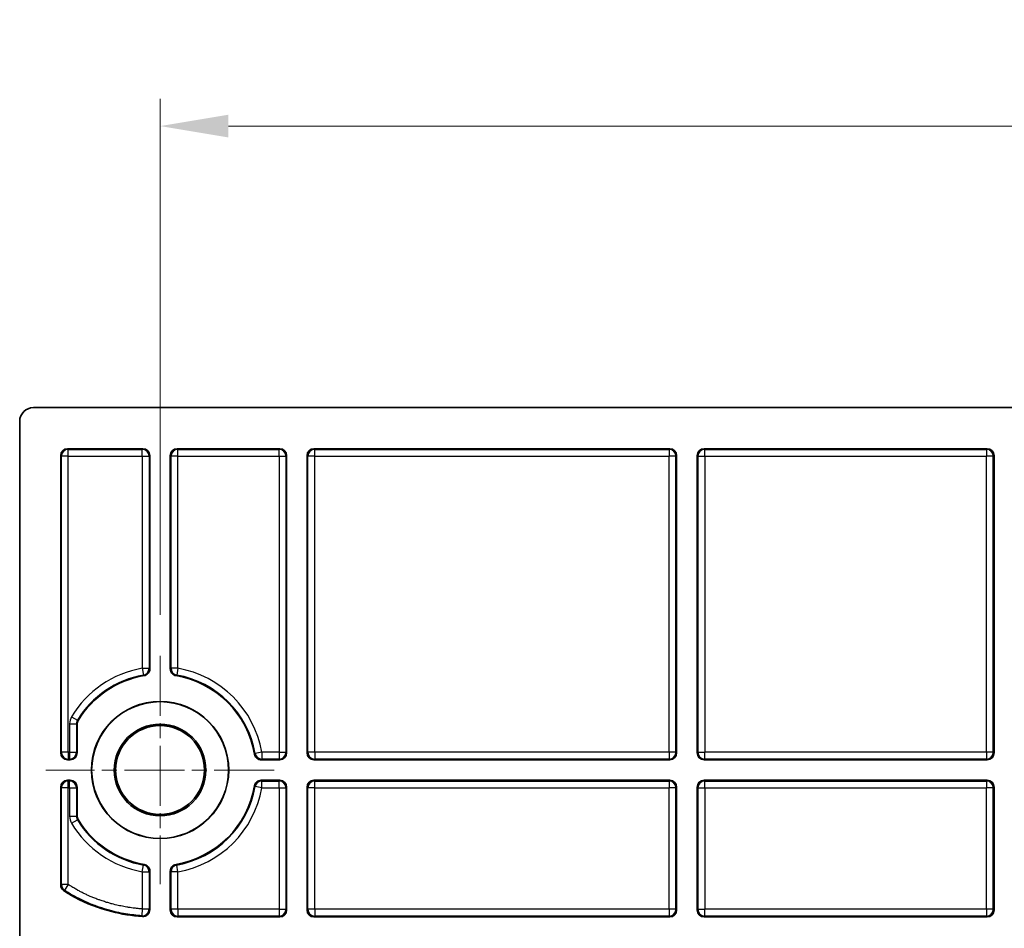
# Model space of a CAD drawing. Units: millimetres. Extents: x 29 to 811, y 16 to 578.
# Drawn here: x 299 to 371, y 168 to 235 of the extents above; entities that cross this region are included whole.
import ezdxf

# ---------------------------------------------------------------- set-up
doc = ezdxf.new("R2010")
doc.units = ezdxf.units.MM
doc.header["$LTSCALE"] = 2
doc.linetypes.add('CHAIN', pattern=[0.3543, 0.2362, -0.0295, 0.0591, -0.0295])
doc.layers.get('Defpoints').update_dxf_attribs({"lineweight": 25})
doc.layers.add('Center Mark (ISO)', color=7, linetype='Continuous', lineweight=18, true_color=0x80ffff)
for name, color, linetype, lineweight in [('Dimension (ISO)', 7, 'Continuous', 18), ('Visible (ISO)', 7, 'Continuous', 35), ('Visible Narrow (ISO)', 7, 'Continuous', 25)]:
    doc.layers.add(name, color=color, linetype=linetype, lineweight=lineweight)
doc.styles.add('Note Text (TK)', font='MS PGothic.ttf')
doc.dimstyles.new('Default - Method 1b (TK)', dxfattribs={"dimscale": 2, "dimtxt": 2.5, "dimasz": 2.5, "dimexe": 1, "dimexo": 1.5, "dimgap": 1, "dimtad": 1, "dimtoh": 1, "dimrnd": 1e-08, "dimdsep": 46, "dimtxsty": 'Note Text (TK)', "dimcen": 0.09, "dimdle": 5, "dimclrd": 100, "dimclre": 100, "dimclrt": 7, "dimadec": 1, "dimazin": 1, "dimtfac": 1, "dimtmove": 0, "dimatfit": 3, "dimfxl": 0, "dimtolj": 1, "dimlwd": -1, "dimlwe": -1, "dimarcsym": 0})

# ---------------------------------------------------------------- blocks, each defined once
blk = doc.blocks.new('*D25')
at = {"layer": 'Defpoints', "color": 0, "transparency": 16777216}
for p in [(534.027, 227.077), (309.007, 188.336), (534.027, 188.336)]:
    blk.add_point(p, dxfattribs=at)
at = {"layer": 'Dimension (ISO)', "color": 100, "transparency": 16777216}
for p, q in [((309.007, 191.336), (309.007, 229.077)), ((534.027, 191.336), (534.027, 229.077)), ((314.007, 227.077), (529.027, 227.077))]:
    blk.add_line(p, q, dxfattribs=at)
for points in [[(314.007, 227.91), (314.007, 226.244), (309.007, 227.077)], [(529.027, 227.91), (529.027, 226.244), (534.027, 227.077)]]:
    blk.add_solid(points, dxfattribs=at)
at = {"layer": 'Dimension (ISO)', "color": 7, "transparency": 16777216, "insert": (416.432, 231.577), "char_height": 5, "attachment_point": 4, "style": 'Note Text (TK)'}
blk.add_mtext('\\A1;225', dxfattribs=at)

msp = doc.modelspace()

# ---------------------------------------------------------------- linework, layer by layer
at = {"layer": 'Center Mark (ISO)', "linetype": 'CHAIN', "ltscale": 9.277934}
for p, q in [((309.0067, 188.336), (309.0067, 171.637)), ((317.3563, 179.9865), (300.6572, 179.9865))]:
    msp.add_line(p, q, dxfattribs=at)
at = {"layer": 'Visible (ISO)'}
for p, q in [((543.2874, 206.4865), (299.7461, 206.4865)), ((298.7467, 151.572), (298.7467, 205.4871)), ((301.7467, 202.9868), (301.7467, 181.2362)), ((307.7571, 203.4865), (302.2464, 203.4865)), ((308.2567, 202.9868), (308.2567, 187.3814)), ((309.7567, 187.3814), (309.7567, 202.9868)), ((317.7571, 203.4865), (310.2564, 203.4865)), ((318.2567, 202.9868), (318.2567, 181.2362)), ((319.7567, 181.2362), (319.7567, 202.9868)), ((346.2671, 203.4865), (320.2564, 203.4865)), ((346.7667, 202.9868), (346.7667, 181.2362)), ((348.2667, 202.9868), (348.2667, 181.2362)), ((369.4671, 203.4865), (348.7664, 203.4865)), ((369.9667, 202.9868), (369.9667, 181.2362)), ((302.9467, 181.2362), (302.9467, 183.3536)), ((302.2464, 180.7365), (302.4471, 180.7365)), ((317.7571, 180.7365), (316.4016, 180.7365)), ((346.2671, 180.7365), (320.2564, 180.7365)), ((369.4671, 180.7365), (348.7664, 180.7365)), ((302.4471, 179.2365), (302.2464, 179.2365)), ((316.4016, 179.2365), (317.7571, 179.2365)), ((320.2564, 179.2365), (346.2671, 179.2365)), ((348.7664, 179.2365), (369.4671, 179.2365)), ((301.7467, 178.7368), (301.7467, 171.58)), ((302.9467, 176.6195), (302.9467, 178.7368)), ((318.2567, 178.7368), (318.2567, 169.7462)), ((319.7567, 169.7462), (319.7567, 178.7368)), ((346.7667, 178.7368), (346.7667, 169.7462)), ((348.2667, 178.7368), (348.2667, 169.7462)), ((369.9667, 178.7368), (369.9667, 169.7462)), ((308.2567, 172.5917), (308.2567, 169.7727)), ((309.7567, 169.7462), (309.7567, 172.5917)), ((317.7571, 169.2465), (310.2564, 169.2465)), ((346.2671, 169.2465), (320.2564, 169.2465)), ((369.4671, 169.2465), (348.7664, 169.2465))]:
    msp.add_line(p, q, dxfattribs=at)
for radius in [5.0175, 5, 3.3495, 3.25]:
    msp.add_circle((309.0067, 179.9865), radius, dxfattribs=at)
for centre, radius, start, end in [((309.0067, 179.9865), 7, 99.592102, 148.803001), ((309.0067, 179.9865), 7, 9.592102, 80.407898), ((303.4464, 183.3536), 0.4997, 148.802629, 180.000372), ((309.0067, 179.9865), 7, 279.592102, 350.407898), ((303.4464, 176.6195), 0.4997, 179.999628, 211.197371), ((309.0067, 179.9865), 7, 211.196999, 260.407898), ((302.2464, 171.58), 0.4997, 179.997442, 236.654315)]:
    msp.add_arc(centre, radius, start, end, dxfattribs=at)
for centre, major_axis, ratio, start_param, end_param in [((299.7474, 205.4859), (-0.708, 0.708), 0.9987828, 5.4983961, 7.0679745), ((302.2471, 202.9862), (-0.354, 0.354), 0.9987828, 5.4983961, 7.0679745), ((307.7564, 202.9862), (0.354, 0.354), 0.9987828, 5.4983961, 7.0679745), ((310.2571, 202.9862), (-0.354, 0.354), 0.9987828, 5.4983961, 7.0679745), ((317.7564, 202.9862), (0.354, 0.354), 0.9987828, 5.4983961, 7.0679745), ((320.2571, 202.9862), (-0.354, 0.354), 0.9987828, 5.4983961, 7.0679745), ((346.2664, 202.9862), (0.354, 0.354), 0.9987828, 5.4983961, 7.0679745), ((348.7671, 202.9862), (-0.354, 0.354), 0.9987828, 5.4983961, 7.0679745), ((369.4664, 202.9862), (0.354, 0.354), 0.9987828, 5.4983961, 7.0679745), ((302.2471, 181.2368), (-0.354, -0.354), 0.9987828, 5.4983961, 7.0679745), ((302.4464, 181.2368), (0.354, -0.354), 0.9987828, 5.4983961, 7.0679745), ((317.7564, 181.2368), (0.354, -0.354), 0.9987828, 5.4983961, 7.0679745), ((320.2571, 181.2368), (-0.354, -0.354), 0.9987828, 5.4983961, 7.0679745), ((346.2664, 181.2368), (0.354, -0.354), 0.9987828, 5.4983961, 7.0679745), ((348.7671, 181.2368), (-0.354, -0.354), 0.9987828, 5.4983961, 7.0679745), ((369.4664, 181.2368), (0.354, -0.354), 0.9987828, 5.4983961, 7.0679745), ((302.2471, 178.7362), (-0.354, 0.354), 0.9987828, 5.4983961, 7.0679745), ((302.4464, 178.7362), (0.354, 0.354), 0.9987828, 5.4983961, 7.0679745), ((317.7564, 178.7362), (0.354, 0.354), 0.9987828, 5.4983961, 7.0679745), ((320.2571, 178.7362), (-0.354, 0.354), 0.9987828, 5.4983961, 7.0679745), ((346.2664, 178.7362), (0.354, 0.354), 0.9987828, 5.4983961, 7.0679745), ((348.7671, 178.7362), (-0.354, 0.354), 0.9987828, 5.4983961, 7.0679745), ((369.4664, 178.7362), (0.354, 0.354), 0.9987828, 5.4983961, 7.0679745), ((307.7564, 169.7734), (-0.3421, 0.3655), 0.9986971, 2.3238262, 3.9593345), ((310.2571, 169.7468), (-0.354, -0.354), 0.9987828, 5.4983961, 7.0679745), ((317.7564, 169.7468), (0.354, -0.354), 0.9987828, 5.4983961, 7.0679745), ((320.2571, 169.7468), (-0.354, -0.354), 0.9987828, 5.4983961, 7.0679745), ((346.2664, 169.7468), (0.354, -0.354), 0.9987828, 5.4983961, 7.0679745), ((348.7671, 169.7468), (-0.354, -0.354), 0.9987828, 5.4983961, 7.0679745), ((369.4664, 169.7468), (0.354, -0.354), 0.9987828, 5.4983961, 7.0679745)]:
    msp.add_ellipse(centre, major_axis=major_axis, ratio=ratio, start_param=start_param, end_param=end_param, dxfattribs=at)
for points, knots in [([(308.2567, 187.3814), (308.2567, 187.3246), (308.2471, 187.2683), (308.2081, 187.1578), (308.1777, 187.1049), (308.0997, 187.0126), (308.0526, 186.9739), (307.9502, 186.917), (307.8963, 186.8981), (307.8403, 186.8886)], [-0.07031095, -0.07031095, -0.07031095, -0.07031095, -0.053292805, -0.053292805, -0.035155975, -0.035155975, -0.017018628, -0.017018628, -0.000001, -0.000001, -0.000001, -0.000001]), ([(310.1732, 186.8886), (310.1172, 186.8981), (310.0633, 186.917), (309.9609, 186.9739), (309.9138, 187.0126), (309.8358, 187.1049), (309.8054, 187.1578), (309.7664, 187.2683), (309.7567, 187.3246), (309.7567, 187.3814)], [-0.070310949, -0.070310949, -0.070310949, -0.070310949, -0.053293321, -0.053293321, -0.035155974, -0.035155974, -0.017019144, -0.017019144, -0.000001, -0.000001, -0.000001, -0.000001]), ([(316.4016, 180.7365), (316.3449, 180.7365), (316.2886, 180.7462), (316.1781, 180.7852), (316.1252, 180.8155), (316.0328, 180.8936), (315.9941, 180.9406), (315.9372, 181.0431), (315.9183, 181.097), (315.9089, 181.1529)], [-0.07031095, -0.07031095, -0.07031095, -0.07031095, -0.053292805, -0.053292805, -0.035155975, -0.035155975, -0.017018628, -0.017018628, -0.000001, -0.000001, -0.000001, -0.000001]), ([(315.9089, 178.8201), (315.9183, 178.876), (315.9372, 178.9299), (315.9941, 179.0324), (316.0328, 179.0795), (316.1252, 179.1575), (316.1781, 179.1878), (316.2886, 179.2269), (316.3449, 179.2365), (316.4016, 179.2365)], [-0.070310949, -0.070310949, -0.070310949, -0.070310949, -0.053293321, -0.053293321, -0.035155974, -0.035155974, -0.017019144, -0.017019144, -0.000001, -0.000001, -0.000001, -0.000001]), ([(307.8403, 173.0844), (307.8963, 173.0749), (307.9502, 173.056), (308.0526, 172.9991), (308.0997, 172.9604), (308.1777, 172.8681), (308.2081, 172.8152), (308.2471, 172.7047), (308.2567, 172.6484), (308.2567, 172.5917)], [-0.070310949, -0.070310949, -0.070310949, -0.070310949, -0.053293321, -0.053293321, -0.035155974, -0.035155974, -0.017019144, -0.017019144, -0.000001, -0.000001, -0.000001, -0.000001]), ([(309.7567, 172.5917), (309.7567, 172.6484), (309.7664, 172.7047), (309.8054, 172.8152), (309.8358, 172.8681), (309.9138, 172.9604), (309.9609, 172.9991), (310.0633, 173.056), (310.1172, 173.0749), (310.1732, 173.0844)], [-0.07031095, -0.07031095, -0.07031095, -0.07031095, -0.053292805, -0.053292805, -0.035155975, -0.035155975, -0.017018628, -0.017018628, -0.000001, -0.000001, -0.000001, -0.000001]), ([(307.7241, 169.2741), (306.9334, 169.3264), (305.1846, 169.6189), (303.3262, 170.3415), (302.2416, 170.985), (301.9717, 171.1626)], [0, 0, 0, 0, 0.3555734, 0.834899, 1, 1, 1, 1])]:
    msp.add_open_spline(points, degree=3, knots=knots, dxfattribs=at)
at = {"layer": 'Visible Narrow (ISO)'}
for p, q in [((301.7467, 202.9868), (301.7997, 202.9338)), ((302.2464, 203.4865), (302.2994, 203.4335)), ((302.2994, 203.4335), (307.7041, 203.4335)), ((302.2994, 202.9338), (302.2994, 203.4335)), ((307.7571, 203.4865), (307.7041, 203.4335)), ((307.7041, 202.9338), (307.7041, 203.4335)), ((308.2567, 202.9868), (308.2038, 202.9338)), ((309.8097, 202.9338), (309.7567, 202.9868)), ((310.3094, 203.4335), (310.2564, 203.4865)), ((310.3094, 203.4335), (317.7041, 203.4335)), ((310.3094, 202.9338), (310.3094, 203.4335)), ((317.7571, 203.4865), (317.7041, 203.4335)), ((317.7041, 202.9338), (317.7041, 203.4335)), ((318.2567, 202.9868), (318.2038, 202.9338)), ((319.8097, 202.9338), (319.7567, 202.9868)), ((320.3094, 203.4335), (320.2564, 203.4865)), ((320.3094, 203.4335), (346.2141, 203.4335)), ((320.3094, 202.9338), (320.3094, 203.4335)), ((346.2141, 203.4335), (346.2671, 203.4865)), ((346.2141, 203.4335), (346.2141, 202.9338)), ((346.7138, 202.9338), (346.7667, 202.9868)), ((348.2667, 202.9868), (348.3197, 202.9338)), ((348.7664, 203.4865), (348.8194, 203.4335)), ((348.8194, 203.4335), (369.4141, 203.4335)), ((348.8194, 202.9338), (348.8194, 203.4335)), ((369.4141, 203.4335), (369.4671, 203.4865)), ((369.4141, 203.4335), (369.4141, 202.9338)), ((369.9138, 202.9338), (369.9667, 202.9868)), ((302.2994, 202.9338), (301.7997, 202.9338)), ((301.7997, 181.2892), (301.7997, 202.9338)), ((302.2994, 181.2892), (302.2994, 202.9338)), ((302.2994, 202.9338), (307.7041, 202.9338)), ((307.7041, 202.9338), (307.7041, 187.426)), ((307.7041, 202.9338), (308.2038, 202.9338)), ((308.2038, 202.9338), (308.2038, 187.426)), ((310.3094, 202.9338), (309.8097, 202.9338)), ((309.8097, 187.426), (309.8097, 202.9338)), ((310.3094, 202.9338), (317.7041, 202.9338)), ((310.3094, 187.426), (310.3094, 202.9338)), ((317.7041, 202.9338), (317.7041, 181.2892)), ((317.7041, 202.9338), (318.2038, 202.9338)), ((318.2038, 202.9338), (318.2038, 181.2892)), ((320.3094, 202.9338), (319.8097, 202.9338)), ((319.8097, 181.2892), (319.8097, 202.9338)), ((320.3094, 202.9338), (346.2141, 202.9338)), ((320.3094, 181.2892), (320.3094, 202.9338)), ((346.2141, 181.2892), (346.2141, 202.9338)), ((346.7138, 202.9338), (346.2141, 202.9338)), ((346.7138, 181.2892), (346.7138, 202.9338)), ((348.3197, 202.9338), (348.3197, 181.2892)), ((348.3197, 202.9338), (348.8194, 202.9338)), ((348.8194, 202.9338), (369.4141, 202.9338)), ((348.8194, 202.9338), (348.8194, 181.2892)), ((369.4141, 181.2892), (369.4141, 202.9338)), ((369.9138, 202.9338), (369.4141, 202.9338)), ((369.9138, 181.2892), (369.9138, 202.9338)), ((307.7041, 187.426), (307.7903, 186.9338)), ((307.7041, 187.426), (308.2038, 187.426)), ((310.3094, 187.426), (309.8097, 187.426)), ((310.3094, 187.426), (310.2232, 186.9338)), ((307.7903, 186.9338), (307.8403, 186.8886)), ((310.1732, 186.8886), (310.2232, 186.9338)), ((302.5374, 183.884), (302.9654, 183.6262)), ((302.9654, 183.6262), (303.019, 183.6124)), ((302.3941, 183.3683), (302.3941, 181.2892)), ((302.3941, 183.3683), (302.8938, 183.3683)), ((302.8938, 183.3683), (302.8938, 181.2892)), ((302.8938, 183.3683), (302.9467, 183.3536)), ((301.7467, 181.2362), (301.7997, 181.2892)), ((302.2994, 181.2892), (301.7997, 181.2892)), ((302.2464, 180.7365), (302.2994, 180.7895)), ((302.3941, 181.2892), (302.2994, 181.2892)), ((302.2994, 181.2892), (302.2994, 180.7895)), ((302.3941, 180.7895), (302.2994, 180.7895)), ((302.3941, 181.2892), (302.3941, 180.7895)), ((302.3941, 181.2892), (302.8938, 181.2892)), ((302.4471, 180.7365), (302.3941, 180.7895)), ((302.9467, 181.2362), (302.8938, 181.2892)), ((315.954, 181.203), (315.9089, 181.1529)), ((316.4462, 181.2892), (315.954, 181.203)), ((317.7041, 181.2892), (316.4462, 181.2892)), ((316.4462, 181.2892), (316.4462, 180.7895)), ((317.7041, 180.7895), (316.4462, 180.7895)), ((317.7041, 181.2892), (317.7041, 180.7895)), ((317.7041, 181.2892), (318.2038, 181.2892)), ((317.7041, 180.7895), (317.7571, 180.7365)), ((318.2038, 181.2892), (318.2567, 181.2362)), ((319.8097, 181.2892), (319.7567, 181.2362)), ((320.3094, 181.2892), (319.8097, 181.2892)), ((320.3094, 180.7895), (320.2564, 180.7365)), ((346.2141, 181.2892), (320.3094, 181.2892)), ((320.3094, 181.2892), (320.3094, 180.7895)), ((346.2141, 180.7895), (320.3094, 180.7895)), ((346.2141, 181.2892), (346.2141, 180.7895)), ((346.7138, 181.2892), (346.2141, 181.2892)), ((346.2671, 180.7365), (346.2141, 180.7895)), ((346.7667, 181.2362), (346.7138, 181.2892)), ((348.3197, 181.2892), (348.2667, 181.2362)), ((348.3197, 181.2892), (348.8194, 181.2892)), ((348.8194, 180.7895), (348.7664, 180.7365)), ((369.4141, 181.2892), (348.8194, 181.2892)), ((348.8194, 180.7895), (348.8194, 181.2892)), ((369.4141, 180.7895), (348.8194, 180.7895)), ((369.4141, 181.2892), (369.4141, 180.7895)), ((369.9138, 181.2892), (369.4141, 181.2892)), ((369.4671, 180.7365), (369.4141, 180.7895)), ((369.9667, 181.2362), (369.9138, 181.2892)), ((302.2464, 179.2365), (302.2994, 179.1835)), ((302.4471, 179.2365), (302.3941, 179.1835)), ((317.7041, 179.1835), (317.7571, 179.2365)), ((320.3094, 179.1835), (320.2564, 179.2365)), ((346.2141, 179.1835), (346.2671, 179.2365)), ((348.7664, 179.2365), (348.8194, 179.1835)), ((369.4141, 179.1835), (369.4671, 179.2365)), ((301.7467, 178.7368), (301.7997, 178.6838)), ((302.2994, 178.6838), (301.7997, 178.6838)), ((301.7997, 171.6086), (301.7997, 178.6838)), ((302.2994, 179.1835), (302.3941, 179.1835)), ((302.2994, 178.6838), (302.2994, 179.1835)), ((302.2994, 171.6086), (302.2994, 178.6838)), ((302.2994, 178.6838), (302.3941, 178.6838)), ((302.3941, 178.6838), (302.3941, 179.1835)), ((302.3941, 178.6838), (302.3941, 176.6047)), ((302.3941, 178.6838), (302.8938, 178.6838)), ((302.9467, 178.7368), (302.8938, 178.6838)), ((302.8938, 178.6838), (302.8938, 176.6047)), ((315.9089, 178.8201), (315.954, 178.77)), ((316.4462, 178.6838), (315.954, 178.77)), ((316.4462, 178.6838), (316.4462, 179.1835)), ((316.4462, 179.1835), (317.7041, 179.1835)), ((316.4462, 178.6838), (317.7041, 178.6838)), ((317.7041, 178.6838), (317.7041, 179.1835)), ((317.7041, 178.6838), (317.7041, 169.7992)), ((317.7041, 178.6838), (318.2038, 178.6838)), ((318.2038, 178.6838), (318.2567, 178.7368)), ((318.2038, 178.6838), (318.2038, 169.7992)), ((319.8097, 178.6838), (319.7567, 178.7368)), ((320.3094, 178.6838), (319.8097, 178.6838)), ((319.8097, 169.7992), (319.8097, 178.6838)), ((320.3094, 179.1835), (346.2141, 179.1835)), ((320.3094, 178.6838), (320.3094, 179.1835)), ((320.3094, 178.6838), (346.2141, 178.6838)), ((320.3094, 169.7992), (320.3094, 178.6838)), ((346.2141, 179.1835), (346.2141, 178.6838)), ((346.2141, 169.7992), (346.2141, 178.6838)), ((346.7138, 178.6838), (346.2141, 178.6838)), ((346.7138, 178.6838), (346.7667, 178.7368)), ((346.7138, 169.7992), (346.7138, 178.6838)), ((348.2667, 178.7368), (348.3197, 178.6838)), ((348.3197, 178.6838), (348.8194, 178.6838)), ((348.3197, 178.6838), (348.3197, 169.7992)), ((348.8194, 179.1835), (369.4141, 179.1835)), ((348.8194, 178.6838), (348.8194, 179.1835)), ((348.8194, 178.6838), (369.4141, 178.6838)), ((348.8194, 178.6838), (348.8194, 169.7992)), ((369.4141, 179.1835), (369.4141, 178.6838)), ((369.4141, 169.7992), (369.4141, 178.6838)), ((369.9138, 178.6838), (369.4141, 178.6838)), ((369.9138, 178.6838), (369.9667, 178.7368)), ((369.9138, 169.7992), (369.9138, 178.6838)), ((302.3941, 176.6047), (302.8938, 176.6047)), ((302.5374, 176.089), (302.9654, 176.3468)), ((302.8938, 176.6047), (302.9467, 176.6195)), ((302.9654, 176.3468), (303.019, 176.3606)), ((307.7041, 172.547), (307.7903, 173.0392)), ((307.8403, 173.0844), (307.7903, 173.0392)), ((310.2232, 173.0392), (310.1732, 173.0844)), ((310.3094, 172.547), (310.2232, 173.0392)), ((307.7041, 172.547), (307.7041, 169.8295)), ((307.7041, 172.547), (308.2038, 172.547)), ((308.2038, 172.547), (308.2038, 169.8295)), ((309.8097, 169.7992), (309.8097, 172.547)), ((310.3094, 172.547), (309.8097, 172.547)), ((310.3094, 169.7992), (310.3094, 172.547)), ((302.2994, 171.6086), (301.7997, 171.6086)), ((302.2994, 171.6086), (302.0259, 171.1904)), ((301.9717, 171.1626), (302.0259, 171.1904)), ((307.7041, 169.8295), (307.6687, 169.331)), ((307.7041, 169.8295), (308.2038, 169.8295)), ((309.7567, 169.7462), (309.8097, 169.7992)), ((310.3094, 169.7992), (309.8097, 169.7992)), ((310.2564, 169.2465), (310.3094, 169.2995)), ((317.7041, 169.7992), (310.3094, 169.7992)), ((310.3094, 169.7992), (310.3094, 169.2995)), ((317.7041, 169.2995), (310.3094, 169.2995)), ((317.7041, 169.7992), (317.7041, 169.2995)), ((317.7041, 169.7992), (318.2038, 169.7992)), ((317.7041, 169.2995), (317.7571, 169.2465)), ((318.2038, 169.7992), (318.2567, 169.7462)), ((319.7567, 169.7462), (319.8097, 169.7992)), ((320.3094, 169.7992), (319.8097, 169.7992)), ((320.2564, 169.2465), (320.3094, 169.2995)), ((346.2141, 169.7992), (320.3094, 169.7992)), ((320.3094, 169.7992), (320.3094, 169.2995)), ((346.2141, 169.2995), (320.3094, 169.2995)), ((346.2141, 169.7992), (346.2141, 169.2995)), ((346.7138, 169.7992), (346.2141, 169.7992)), ((346.2671, 169.2465), (346.2141, 169.2995)), ((346.7667, 169.7462), (346.7138, 169.7992)), ((348.3197, 169.7992), (348.2667, 169.7462)), ((348.3197, 169.7992), (348.8194, 169.7992)), ((348.8194, 169.2995), (348.7664, 169.2465)), ((369.4141, 169.7992), (348.8194, 169.7992)), ((348.8194, 169.2995), (348.8194, 169.7992)), ((369.4141, 169.2995), (348.8194, 169.2995)), ((369.4141, 169.7992), (369.4141, 169.2995)), ((369.9138, 169.7992), (369.4141, 169.7992)), ((369.4671, 169.2465), (369.4141, 169.2995)), ((369.9667, 169.7462), (369.9138, 169.7992))]:
    msp.add_line(p, q, dxfattribs=at)
for centre, radius, start, end in [((309.0067, 179.9865), 7.5527, 99.932033, 148.932585), ((309.0067, 179.9865), 7.5527, 9.932033, 80.067967), ((309.0067, 179.9865), 7.053, 99.932033, 148.932585), ((309.0067, 179.9865), 7.053, 9.932033, 80.067967), ((303.3934, 183.3683), 0.9994, 148.932218, 180.000368), ((309.0067, 179.9865), 7.053, 279.932033, 350.067967), ((309.0067, 179.9865), 7.5527, 279.932033, 350.067967), ((303.3934, 176.6047), 0.9994, 179.999633, 211.067782), ((309.0067, 179.9865), 7.053, 211.067415, 260.067967), ((309.0067, 179.9865), 7.5527, 211.067415, 260.067967)]:
    msp.add_arc(centre, radius, start, end, dxfattribs=at)
for centre, major_axis, ratio, start_param, end_param in [((302.2994, 202.9338), (0.3536, 0.3536), 0.9987828, 0.7860072, 2.3555855), ((307.7041, 202.9338), (0.3536, -0.3536), 0.9987828, 0.7860072, 2.3555855), ((310.3094, 202.9338), (0.3536, 0.3536), 0.9987828, 0.7860072, 2.3555855), ((317.7041, 202.9338), (0.3536, -0.3536), 0.9987828, 0.7860072, 2.3555855), ((320.3094, 202.9338), (0.3536, 0.3536), 0.9987828, 0.7860072, 2.3555855), ((346.2141, 202.9338), (-0.3536, 0.3536), 0.9987828, 3.9275998, 5.4971782), ((348.8194, 202.9338), (0.3536, 0.3536), 0.9987828, 0.7860072, 2.3555855), ((369.4141, 202.9338), (-0.3536, 0.3536), 0.9987828, 3.9275998, 5.4971782), ((307.7041, 187.426), (-0.3216, -0.3828), 0.9989616, 0.8725832, 2.2690095), ((310.3094, 187.426), (-0.3216, 0.3828), 0.9989616, 0.8725832, 2.2690095), ((303.3922, 183.3687), (-0.1336, -0.4805), 0.9993472, 4.4407417, 4.9840362), ((302.2994, 181.2892), (-0.3536, 0.3536), 0.9987828, 0.7860072, 2.3555855), ((302.3941, 181.2892), (-0.3536, -0.3536), 0.9987828, 0.7860072, 2.3555855), ((316.4462, 181.2892), (-0.3828, 0.3216), 0.9989616, 0.8725832, 2.2690095), ((317.7041, 181.2892), (-0.3536, -0.3536), 0.9987828, 0.7860072, 2.3555855), ((320.3094, 181.2892), (-0.3536, 0.3536), 0.9987828, 0.7860072, 2.3555855), ((346.2141, 181.2892), (-0.3536, -0.3536), 0.9987828, 0.7860072, 2.3555855), ((348.8194, 181.2892), (0.3536, -0.3536), 0.9987828, 3.9275998, 5.4971782), ((369.4141, 181.2892), (-0.3536, -0.3536), 0.9987828, 0.7860072, 2.3555855), ((302.2994, 178.6838), (0.3536, 0.3536), 0.9987828, 0.7860072, 2.3555855), ((302.3941, 178.6838), (0.3536, -0.3536), 0.9987828, 0.7860072, 2.3555855), ((316.4462, 178.6838), (0.3828, 0.3216), 0.9989616, 0.8725832, 2.2690095), ((317.7041, 178.6838), (0.3536, -0.3536), 0.9987828, 0.7860072, 2.3555855), ((320.3094, 178.6838), (0.3536, 0.3536), 0.9987828, 0.7860072, 2.3555855), ((346.2141, 178.6838), (-0.3536, 0.3536), 0.9987828, 3.9275998, 5.4971782), ((348.8194, 178.6838), (0.3536, 0.3536), 0.9987828, 0.7860072, 2.3555855), ((369.4141, 178.6838), (-0.3536, 0.3536), 0.9987828, 3.9275998, 5.4971782), ((303.3922, 176.6044), (0.1336, -0.4805), 0.9993472, 4.4407417, 4.9840362), ((307.7041, 172.547), (0.3216, -0.3828), 0.9989616, 0.8725832, 2.2690095), ((310.3094, 172.547), (0.3216, 0.3828), 0.9989616, 0.8725832, 2.2690095), ((302.2994, 171.6086), (-0.2379, 0.4398), 0.9992128, 1.0752999, 2.0662859), ((307.7041, 169.8295), (-0.3658, -0.3408), 0.9986904, 0.7506724, 2.3909034), ((310.3094, 169.7992), (-0.3536, 0.3536), 0.9987828, 0.7860072, 2.3555855), ((317.7041, 169.7992), (-0.3536, -0.3536), 0.9987828, 0.7860072, 2.3555855), ((320.3094, 169.7992), (-0.3536, 0.3536), 0.9987828, 0.7860072, 2.3555855), ((346.2141, 169.7992), (-0.3536, -0.3536), 0.9987828, 0.7860072, 2.3555855), ((348.8194, 169.7992), (0.3536, -0.3536), 0.9987828, 3.9275998, 5.4971782), ((369.4141, 169.7992), (-0.3536, -0.3536), 0.9987828, 0.7860072, 2.3555855)]:
    msp.add_ellipse(centre, major_axis=major_axis, ratio=ratio, start_param=start_param, end_param=end_param, dxfattribs=at)
for points, knots in [([(308.2038, 187.426), (308.2068, 187.4235), (308.2098, 187.4209), (308.2128, 187.4184), (308.2154, 187.4162), (308.218, 187.414), (308.2206, 187.4118), (308.2264, 187.407), (308.2322, 187.402), (308.2383, 187.397), (308.2394, 187.396), (308.2406, 187.395), (308.2417, 187.394), (308.2467, 187.3899), (308.2517, 187.3857), (308.2567, 187.3814)], [0, 0, 0, 0, 0.1811957, 0.1811957, 0.1811957, 0.3333333, 0.3333333, 0.3333333, 0.6666667, 0.6666667, 0.6666667, 0.7307527, 0.7307527, 0.7307527, 1, 1, 1, 1]), ([(309.7567, 187.3814), (309.7575, 187.382), (309.7584, 187.3827), (309.7592, 187.3834), (309.7639, 187.3874), (309.7688, 187.3915), (309.7737, 187.3957), (309.778, 187.3993), (309.7823, 187.4029), (309.7867, 187.4066), (309.7882, 187.4079), (309.7898, 187.4092), (309.7913, 187.4105), (309.7973, 187.4156), (309.8035, 187.4207), (309.8097, 187.426)], [0, 0, 0, 0, 0.0481026, 0.0481026, 0.0481026, 0.33333333, 0.33333333, 0.33333333, 0.58058388, 0.58058388, 0.58058388, 0.66666667, 0.66666667, 0.66666667, 1, 1, 1, 1]), ([(316.4462, 180.7895), (316.4438, 180.7866), (316.4413, 180.7837), (316.4389, 180.7807), (316.4366, 180.778), (316.4343, 180.7753), (316.432, 180.7726), (316.4272, 180.7669), (316.4223, 180.761), (316.4172, 180.755), (316.4163, 180.7539), (316.4154, 180.7529), (316.4145, 180.7518), (316.4103, 180.7468), (316.406, 180.7417), (316.4016, 180.7365)], [0, 0, 0, 0, 0.1754778, 0.1754778, 0.1754778, 0.3333333, 0.3333333, 0.3333333, 0.6666667, 0.6666667, 0.6666667, 0.7258163, 0.7258163, 0.7258163, 1, 1, 1, 1]), ([(316.4016, 179.2365), (316.4023, 179.2357), (316.403, 179.2348), (316.4037, 179.234), (316.4077, 179.2293), (316.4118, 179.2245), (316.4159, 179.2196), (316.4195, 179.2153), (316.4232, 179.2109), (316.427, 179.2064), (316.4282, 179.2049), (316.4295, 179.2034), (316.4308, 179.2019), (316.4358, 179.1959), (316.441, 179.1898), (316.4462, 179.1835)], [0, 0, 0, 0, 0.05015353, 0.05015353, 0.05015353, 0.33333333, 0.33333333, 0.33333333, 0.58277904, 0.58277904, 0.58277904, 0.66666667, 0.66666667, 0.66666667, 1, 1, 1, 1]), ([(308.2567, 172.5917), (308.256, 172.591), (308.2551, 172.5903), (308.2543, 172.5896), (308.2496, 172.5856), (308.2447, 172.5815), (308.2398, 172.5774), (308.2355, 172.5738), (308.2312, 172.5701), (308.2268, 172.5664), (308.2253, 172.5651), (308.2237, 172.5638), (308.2222, 172.5625), (308.2162, 172.5575), (308.21, 172.5523), (308.2038, 172.547)], [0, 0, 0, 0, 0.0481026, 0.0481026, 0.0481026, 0.33333333, 0.33333333, 0.33333333, 0.58058388, 0.58058388, 0.58058388, 0.66666667, 0.66666667, 0.66666667, 1, 1, 1, 1]), ([(309.8097, 172.547), (309.8067, 172.5495), (309.8037, 172.5521), (309.8007, 172.5547), (309.7981, 172.5568), (309.7955, 172.559), (309.7929, 172.5612), (309.7871, 172.566), (309.7813, 172.571), (309.7752, 172.5761), (309.7741, 172.577), (309.7729, 172.578), (309.7718, 172.579), (309.7668, 172.5831), (309.7618, 172.5874), (309.7567, 172.5917)], [0, 0, 0, 0, 0.1811957, 0.1811957, 0.1811957, 0.3333333, 0.3333333, 0.3333333, 0.6666667, 0.6666667, 0.6666667, 0.7307527, 0.7307527, 0.7307527, 1, 1, 1, 1]), ([(301.7467, 171.58), (301.7476, 171.5804), (301.7484, 171.5809), (301.7492, 171.5813), (301.7539, 171.5839), (301.7588, 171.5865), (301.7637, 171.5891), (301.768, 171.5915), (301.7723, 171.5938), (301.7767, 171.5962), (301.7783, 171.597), (301.7798, 171.5978), (301.7813, 171.5987), (301.7873, 171.6019), (301.7935, 171.6052), (301.7997, 171.6086)], [0, 0, 0, 0, 0.0485942, 0.0485942, 0.0485942, 0.3333333, 0.3333333, 0.3333333, 0.581382, 0.581382, 0.581382, 0.6666667, 0.6666667, 0.6666667, 1, 1, 1, 1]), ([(307.7041, 169.8295), (307.6066, 169.8364), (307.5082, 169.8446), (307.3211, 169.8626), (307.2326, 169.872), (307.0714, 169.8911), (306.9987, 169.9004), (306.8534, 169.9205), (306.7808, 169.9311), (306.6621, 169.9498), (306.6167, 169.9572), (306.4353, 169.988), (306.2948, 170.0142), (306.0821, 170.0582), (306.0136, 170.073), (305.8003, 170.1211), (305.6524, 170.1572), (305.4218, 170.2185), (305.3418, 170.2407), (305.1564, 170.2941), (305.0502, 170.3263), (304.8382, 170.394), (304.7325, 170.4293), (304.5923, 170.4787), (304.5595, 170.4904), (304.4333, 170.5362), (304.3387, 170.5718), (304.1503, 170.6459), (304.0565, 170.6842), (303.8905, 170.7547), (303.8184, 170.7862), (303.6647, 170.8555), (303.5831, 170.8934), (303.4212, 170.9712), (303.3409, 171.0111), (303.1822, 171.0922), (303.1037, 171.1335), (303.0116, 171.1834), (302.9964, 171.1917), (302.8847, 171.2529), (302.7909, 171.3062), (302.608, 171.4141), (302.5188, 171.4685), (302.3871, 171.5518), (302.343, 171.5801), (302.2994, 171.6086)], [0, 0, 0, 0, 0.0660728, 0.0660728, 0.125, 0.125, 0.1734678, 0.1734678, 0.2210535, 0.2210535, 0.25, 0.25, 0.3353336, 0.3353336, 0.375, 0.375, 0.4571868, 0.4571868, 0.5, 0.5, 0.555347, 0.555347, 0.6087796, 0.6087796, 0.625, 0.625, 0.6708884, 0.6708884, 0.715695, 0.715695, 0.75, 0.75, 0.7889962, 0.7889962, 0.8279803, 0.8279803, 0.8672095, 0.8672095, 0.875, 0.875, 0.924729, 0.924729, 0.9745369, 0.9745369, 1, 1, 1, 1]), ([(307.6687, 169.331), (307.4768, 169.3446), (307.2809, 169.3631), (307.0852, 169.3863), (306.8896, 169.4095), (306.6943, 169.4373), (306.4874, 169.4723), (306.2805, 169.5074), (306.0622, 169.5498), (305.8342, 169.6012), (305.6063, 169.6526), (305.3687, 169.7128), (305.1225, 169.7838), (304.8764, 169.8548), (304.6217, 169.9364), (304.3564, 170.0325), (304.0911, 170.1286), (303.8153, 170.2396), (303.5413, 170.363), (303.2673, 170.4864), (302.9951, 170.6224), (302.741, 170.7619), (302.4869, 170.9013), (302.2506, 171.0435), (302.0259, 171.1904)], [0, 0, 0, 0, 0.125, 0.125, 0.125, 0.25, 0.25, 0.25, 0.375, 0.375, 0.375, 0.5, 0.5, 0.5, 0.625, 0.625, 0.625, 0.75, 0.75, 0.75, 0.875, 0.875, 0.875, 1, 1, 1, 1]), ([(307.6687, 169.331), (307.6745, 169.3251), (307.6804, 169.3191), (307.6864, 169.3129), (307.6924, 169.3067), (307.6985, 169.3004), (307.7048, 169.294), (307.7111, 169.2875), (307.7175, 169.2809), (307.7241, 169.2741)], [0.00000002, 0.00000002, 0.00000002, 0.00000002, 0.33333335, 0.33333335, 0.33333335, 0.66666667, 0.66666667, 0.66666667, 1, 1, 1, 1]), ([(308.2038, 169.8295), (308.2068, 169.8262), (308.2098, 169.823), (308.2129, 169.8197), (308.2155, 169.8169), (308.218, 169.8142), (308.2206, 169.8114), (308.2264, 169.8052), (308.2322, 169.7989), (308.2383, 169.7925), (308.2394, 169.7913), (308.2406, 169.79), (308.2418, 169.7887), (308.2467, 169.7835), (308.2517, 169.7782), (308.2567, 169.7727)], [0, 0, 0, 0, 0.182441, 0.182441, 0.182441, 0.3333333, 0.3333333, 0.3333333, 0.6666667, 0.6666667, 0.6666667, 0.7316602, 0.7316602, 0.7316602, 1, 1, 1, 1])]:
    msp.add_open_spline(points, degree=3, knots=knots, dxfattribs=at)

# ---------------------------------------------------------------- dimensions: what is measured, and where the dimension line sits
at = {"layer": 'Dimension (ISO)', "color": 100, "true_color": 0x00ff3f}
dim = msp.add_linear_dim(base=(534.0267, 227.0769), p1=(309.0067, 188.336), p2=(534.0267, 188.336), angle=180, dimstyle='Default - Method 1b (TK)', override={"dimgap": 1, "dimtoh": 0, "dimdec": 0, "dimtol": 0, "dimlim": 0, "dimtp": 0, "dimtm": 0, "dimtdec": 2, "dimtofl": 0, "dimatfit": 1}, dxfattribs=at)
dim.commit()
dim.dimension.update_dxf_attribs({"geometry": '*D25', "text_midpoint": (421.5167, 227.0769), "dimtype": 160})

doc.saveas('drawing.dxf')
